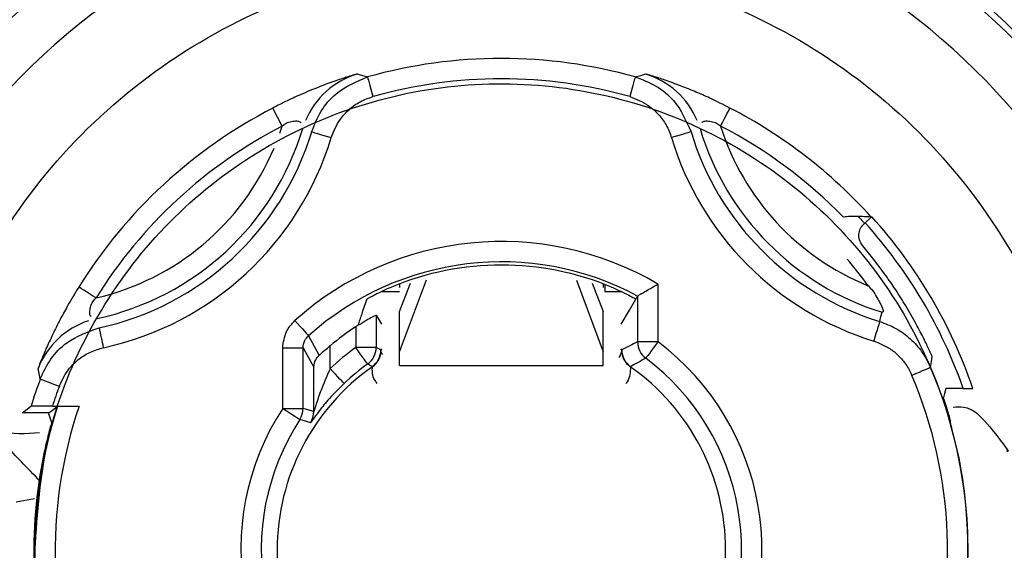
# Model space of a CAD drawing. Units: millimetres. Extents: x 7895 to 10391, y 932 to 2703.
# Drawn here: x 10122 to 10134, y 1514 to 1521 of the extents above; entities that cross this region are included whole.
import ezdxf

# ---------------------------------------------------------------- set-up
doc = ezdxf.new("R2010")
doc.units = ezdxf.units.MM

msp = doc.modelspace()

# ---------------------------------------------------------------- linework, layer by layer
at = {"color": 7, "linetype": 'Continuous', "lineweight": 25}
for p, q in [((10124.76, 1519.587), (10124.646, 1519.809)), ((10131.907, 1518.393), (10131.992, 1518.47)), ((10131.992, 1518.47), (10131.998, 1518.475)), ((10131.888, 1518.116), (10131.893, 1518.121)), ((10126.202, 1516.814), (10126.532, 1517.698)), ((10126.202, 1517.309), (10126.336, 1517.658)), ((10128.372, 1517.696), (10128.702, 1516.814)), ((10128.568, 1517.657), (10128.702, 1517.309)), ((10125.981, 1517.556), (10126.202, 1517.556)), ((10126.202, 1517.651), (10126.202, 1517.604)), ((10128.702, 1517.651), (10128.702, 1517.604)), ((10128.722, 1517.643), (10128.722, 1517.556)), ((10128.722, 1517.556), (10128.922, 1517.556)), ((10129.374, 1517.647), (10129.374, 1516.937)), ((10129.124, 1517.501), (10129.124, 1516.937)), ((10126.202, 1516.814), (10126.202, 1517.309)), ((10128.702, 1516.814), (10128.702, 1517.309)), ((10125.915, 1517.266), (10125.915, 1516.869)), ((10125.665, 1517.124), (10125.665, 1516.869)), ((10129.374, 1516.937), (10129.124, 1516.937)), ((10124.768, 1516.864), (10125.018, 1516.864)), ((10124.768, 1516.121), (10124.768, 1516.864)), ((10125.018, 1516.121), (10125.018, 1516.864)), ((10125.35, 1516.609), (10125.35, 1516.891)), ((10125.915, 1516.869), (10125.665, 1516.869)), ((10126.202, 1516.648), (10126.202, 1516.814)), ((10128.702, 1516.648), (10128.702, 1516.814)), ((10125.15, 1516.082), (10125.15, 1516.628)), ((10125.869, 1516.633), (10125.867, 1516.634)), ((10126.202, 1516.648), (10128.702, 1516.648)), ((10129.036, 1516.634), (10129.034, 1516.633)), ((10133.12, 1516.367), (10133.239, 1516.367)), ((10121.941, 1516.149), (10122.268, 1516.149)), ((10124.768, 1516.121), (10125.018, 1516.121)), ((10121.687, 1516.067), (10121.57, 1516.067)), ((10121.896, 1516.068), (10121.895, 1516.065)), ((10121.725, 1514.381), (10121.727, 1514.381))]:
    msp.add_line(p, q, dxfattribs=at)
at = {"color": 8, "linetype": 'Continuous', "lineweight": 25}
for p, q in [((10124.732, 1519.502), (10124.76, 1519.587)), ((10125.979, 1516.85), (10125.973, 1516.838)), ((10128.93, 1516.838), (10128.924, 1516.85)), ((10121.721, 1515.009), (10121.496, 1514.971))]:
    msp.add_line(p, q, dxfattribs=at)
at = {"color": 7, "linetype": 'Continuous', "lineweight": 25, "flags": 128}
for points in [[(10125.681, 1520.227), (10125.749, 1520.208), (10125.808, 1520.191)], [(10129.095, 1520.191), (10129.163, 1520.21), (10129.223, 1520.227)], [(10125.808, 1520.191), (10125.81, 1520.186), (10125.814, 1520.172), (10125.82, 1520.15), (10125.828, 1520.12), (10125.839, 1520.084), (10125.85, 1520.042), (10125.863, 1519.997), (10125.876, 1519.95)], [(10129.095, 1520.191), (10129.094, 1520.186), (10129.09, 1520.172), (10129.083, 1520.15), (10129.075, 1520.12), (10129.065, 1520.084), (10129.053, 1520.042), (10129.04, 1519.997), (10129.027, 1519.95)], [(10130.143, 1519.587), (10130.165, 1519.63), (10130.186, 1519.672), (10130.206, 1519.71), (10130.224, 1519.744), (10130.238, 1519.771), (10130.249, 1519.792), (10130.255, 1519.805), (10130.257, 1519.809)], [(10125.123, 1519.518), (10125.128, 1519.516), (10125.142, 1519.512), (10125.164, 1519.505), (10125.194, 1519.496), (10125.23, 1519.485), (10125.271, 1519.473), (10125.316, 1519.46), (10125.362, 1519.445)], [(10129.78, 1519.518), (10129.775, 1519.516), (10129.761, 1519.512), (10129.739, 1519.505), (10129.709, 1519.496), (10129.673, 1519.485), (10129.632, 1519.473), (10129.587, 1519.46), (10129.541, 1519.445)], [(10131.832, 1518.478), (10131.848, 1518.459), (10131.863, 1518.443), (10131.876, 1518.428), (10131.887, 1518.416), (10131.896, 1518.406), (10131.902, 1518.399), (10131.906, 1518.395), (10131.907, 1518.393)], [(10131.992, 1518.47), (10131.992, 1518.47)], [(10122.477, 1517.478), (10122.435, 1517.504), (10122.396, 1517.529), (10122.359, 1517.551), (10122.327, 1517.571), (10122.3, 1517.588), (10122.281, 1517.6), (10122.269, 1517.608), (10122.264, 1517.61)], [(10128.924, 1517.155), (10129.023, 1517.326), (10129.102, 1517.462)], [(10129.124, 1517.501), (10129.111, 1517.479), (10129.102, 1517.462)], [(10132.096, 1517.188), (10132.111, 1517.249), (10132.124, 1517.301)], [(10124.918, 1517.199), (10124.95, 1517.163), (10124.981, 1517.128), (10125.01, 1517.097), (10125.035, 1517.069), (10125.056, 1517.045), (10125.071, 1517.028), (10125.081, 1517.017), (10125.085, 1517.013)], [(10125.915, 1517.266), (10125.951, 1517.204), (10125.979, 1517.155)], [(10132.096, 1517.188), (10132.094, 1517.183), (10132.09, 1517.169), (10132.083, 1517.147), (10132.074, 1517.117), (10132.063, 1517.081), (10132.05, 1517.04), (10132.036, 1516.995), (10132.022, 1516.949)], [(10125.085, 1517.013), (10125.154, 1516.885), (10125.214, 1516.772)], [(10129.374, 1516.937), (10129.345, 1516.898), (10129.317, 1516.861), (10129.291, 1516.827), (10129.268, 1516.796), (10129.249, 1516.772), (10129.235, 1516.753), (10129.227, 1516.741), (10129.224, 1516.737)], [(10125.018, 1516.864), (10125.089, 1516.739), (10125.15, 1516.628)], [(10125.81, 1516.666), (10125.807, 1516.67), (10125.799, 1516.682), (10125.785, 1516.7), (10125.767, 1516.726), (10125.745, 1516.756), (10125.72, 1516.791), (10125.693, 1516.829), (10125.665, 1516.869)], [(10125.973, 1516.838), (10125.94, 1516.855), (10125.915, 1516.869)], [(10125.975, 1516.84), (10125.974, 1516.839), (10125.973, 1516.838)], [(10128.93, 1516.838), (10128.929, 1516.839), (10128.928, 1516.84)], [(10132.721, 1516.624), (10132.731, 1516.696), (10132.739, 1516.756)], [(10121.791, 1516.482), (10121.778, 1516.551), (10121.766, 1516.612)], [(10125.521, 1516.427), (10125.518, 1516.431), (10125.508, 1516.441), (10125.492, 1516.458), (10125.471, 1516.481), (10125.445, 1516.508), (10125.415, 1516.54), (10125.383, 1516.574), (10125.35, 1516.609)], [(10125.867, 1516.634), (10125.835, 1516.652), (10125.81, 1516.666)], [(10132.721, 1516.624), (10132.716, 1516.622), (10132.703, 1516.616), (10132.681, 1516.607), (10132.653, 1516.595), (10132.618, 1516.58), (10132.578, 1516.563), (10132.535, 1516.545), (10132.491, 1516.526)], [(10121.791, 1516.482), (10121.796, 1516.48), (10121.81, 1516.475), (10121.831, 1516.467), (10121.861, 1516.456), (10121.896, 1516.443), (10121.936, 1516.428), (10121.98, 1516.412), (10122.026, 1516.395)], [(10132.908, 1516.365), (10132.891, 1516.303), (10132.877, 1516.254)], [(10121.57, 1516.067), (10121.631, 1516.112), (10121.678, 1516.148)], [(10121.896, 1516.068), (10121.957, 1516.113), (10122.004, 1516.148)], [(10124.768, 1516.121), (10124.809, 1516.095), (10124.848, 1516.07), (10124.884, 1516.046), (10124.916, 1516.026), (10124.942, 1516.009), (10124.962, 1515.996), (10124.974, 1515.988), (10124.978, 1515.985)], [(10125.15, 1516.082), (10125.078, 1516.104), (10125.018, 1516.121)], [(10121.932, 1515.954), (10121.911, 1516.016), (10121.895, 1516.065)], [(10125.108, 1515.943), (10125.037, 1515.966), (10124.978, 1515.985)]]:
    msp.add_lwpolyline(points, dxfattribs=at)
at = {"color": 7, "linetype": 'Continuous', "lineweight": 25}
msp.add_circle((10127.452, 1514.381), 12, dxfattribs=at)
for centre, radius, start, end in [((10127.452, 1514.381), 11.75, 90, 270), ((10127.452, 1514.381), 11.75, 270, 90), ((10127.452, 1514.381), 11.709, 90, 270), ((10127.452, 1514.381), 11.709, 270, 90), ((10127.452, 1514.381), 11.509, 90, 270), ((10127.452, 1514.381), 11.509, 270, 90), ((10127.452, 1514.381), 11.205, 286.0893, 65.4365), ((10127.452, 1514.381), 8.88, 32.578, 107.625), ((10127.452, 1514.381), 9.565, 288.2003, 62.0623), ((10127.452, 1514.381), 8.28, 29.4757, 112.5243), ((10127.452, 1514.381), 8.957, 34.564, 63.3733), ((10127.452, 1514.381), 8.88, 119.5985, 202.4015), ((10127.452, 1514.381), 8.28, 119.4757, 202.5243), ((10127.452, 1514.381), 6.037, 74.2046, 105.7954), ((10127.452, 1514.381), 5.787, 74.2046, 105.7954), ((10127.452, 1514.381), 6.11, 117.3368, 148.0992), ((10127.452, 1514.381), 6.11, 42, 62.6632), ((10127.452, 1514.381), 5.86, 117.3368, 148.0992), ((10121.775, 1520.529), 3.381, 282.1499, 343.2861), ((10121.775, 1520.529), 3.498, 282.2473, 343.1887), ((10133.128, 1520.529), 3.498, 196.8113, 252.8294), ((10133.128, 1520.529), 3.381, 196.7139, 252.7216), ((10133.128, 1520.529), 3.131, 197.5164, 247.9269), ((10127.452, 1514.381), 5.86, 44.2263, 62.6632), ((10121.775, 1520.529), 3.748, 282.2473, 343.1887), ((10133.128, 1520.529), 3.748, 196.8113, 252.8294), ((10127.452, 1514.381), 6.006, 19.303, 42), ((10127.452, 1514.381), 6.118, 18.9359, 42), ((10127.452, 1514.381), 3.789, 59.5168, 131.9692), ((10127.452, 1514.381), 5.799, 35.8078, 40.0895), ((10127.452, 1514.381), 3.539, 61.8041, 131.9692), ((10127.452, 1514.381), 5.549, 35.8078, 40.0895), ((10127.452, 1514.381), 3.5, 67.3119, 112.6881), ((10127.452, 1514.381), 8.88, 299.5985, 22.4015), ((10127.452, 1514.381), 8.28, 299.4757, 22.5243), ((9895.706, 1467.761), 232.118, 12.21346, 12.27517), ((10127.452, 1514.381), 3.273, 123.0908, 129.9507), ((10135.209, 1504.741), 13.63, 116.516, 117.4294), ((10129.374, 1516.937), 0.25, 180.012, 233.036), ((10127.452, 1514.381), 3.198, 327.0385, 53.0502), ((10127.452, 1514.381), 3.063, 125.6969, 133.3354), ((10125.665, 1516.869), 0.25, 305.7063, 359.9855), ((10125.723, 1516.839), 0.25, 305.1362, 359.9868), ((10125.725, 1516.837), 0.25, 305.1005, 0.6717), ((10129.178, 1516.837), 0.25, 179.3283, 234.8995), ((10129.18, 1516.839), 0.25, 180.0132, 234.8638), ((10134.625, 1506.719), 11.381, 118.3314, 119.4077), ((10127.452, 1514.381), 2.948, 327.0385, 53.0502), ((10127.452, 1514.381), 2.752, 125.104, 234.896), ((10127.452, 1514.381), 2.813, 125.6969, 133.3354), ((10127.452, 1514.381), 2.752, 305.104, 54.896), ((10127.452, 1514.381), 5.726, 342.0337, 23.0515), ((10127.452, 1514.381), 6.037, 159.6406, 162.9882), ((10127.452, 1514.381), 5.476, 341.169, 23.0515), ((10127.452, 1514.381), 5.787, 159.6406, 162.2159), ((10127.452, 1514.381), 5.726, 162.0337, 203.0515), ((10127.452, 1514.381), 5.476, 161.169, 203.0515), ((10127.452, 1514.381), 3.198, 147.0385, 233.0502), ((10124.768, 1516.121), 0.25, 327.0293, 359.9919), ((10127.452, 1514.381), 2.948, 147.0385, 233.0502), ((10124.9, 1516.082), 0.25, 326.3348, 359.985), ((10121.56, 1517.769), 1.955, 261.9055, 276.5146), ((10127.452, 1514.381), 5.738, 167.1839, 195.9086)]:
    msp.add_arc(centre, radius, start, end, dxfattribs=at)
at = {"color": 8, "linetype": 'Continuous', "lineweight": 25}
for centre, radius, start, end in [((10125.971, 1519.269), 1, 106.8621, 157.2441), ((10128.932, 1519.269), 1, 22.7559, 73.1379), ((10121.775, 1520.529), 3.131, 282.9524, 337.195), ((10122.697, 1516.247), 1, 108.1899, 158.5776)]:
    msp.add_arc(centre, radius, start, end, dxfattribs=at)
at = {"color": 7, "linetype": 'Continuous', "lineweight": 25}
for points, knots in [([(10120.202, 1514.381), (10120.242, 1514.961), (10120.323, 1516.121), (10120.964, 1517.761), (10121.947, 1519.208), (10123.253, 1520.378), (10124.798, 1521.204), (10126.496, 1521.639), (10128.248, 1521.658), (10129.955, 1521.26), (10131.518, 1520.468), (10132.848, 1519.327), (10133.869, 1517.902), (10134.522, 1516.276), (10134.771, 1514.54), (10134.594, 1512.8), (10134.031, 1511.132), (10133.347, 1510.191), (10133.005, 1509.721)], [0, 0, 0, 0, 0.0625, 0.125, 0.1875, 0.25, 0.3125, 0.375, 0.4375, 0.5, 0.5625, 0.625, 0.6875, 0.75, 0.8125, 0.875, 0.9375, 1, 1, 1, 1]), ([(10125.681, 1520.227), (10125.676, 1520.225), (10125.666, 1520.223), (10125.58, 1520.197), (10125.441, 1520.152), (10125.244, 1520.081), (10125.028, 1519.992), (10124.825, 1519.9), (10124.705, 1519.839), (10124.646, 1519.809)], [0, 0, 0, 0, 0.08731, 0.197335, 0.348041, 0.516116, 0.701341, 0.853294, 1, 1, 1, 1]), ([(10130.257, 1519.809), (10130.176, 1519.85), (10130.04, 1519.919), (10129.835, 1520.009), (10129.646, 1520.085), (10129.464, 1520.151), (10129.323, 1520.197), (10129.238, 1520.223), (10129.227, 1520.225), (10129.223, 1520.227)], [0, 0, 0, 0, 0.202913, 0.336173, 0.482323, 0.650806, 0.802066, 0.912477, 1, 1, 1, 1]), ([(10121.727, 1514.381), (10121.758, 1514.839), (10121.822, 1515.755), (10122.328, 1517.05), (10123.105, 1518.193), (10124.136, 1519.116), (10125.357, 1519.769), (10126.697, 1520.112), (10128.081, 1520.127), (10129.429, 1519.813), (10130.663, 1519.188), (10131.713, 1518.287), (10132.519, 1517.162), (10133.035, 1515.878), (10133.231, 1514.507), (10133.092, 1513.133), (10132.647, 1511.815), (10132.107, 1511.073), (10131.837, 1510.701)], [0, 0, 0, 0, 0.0625, 0.125, 0.1875, 0.249999, 0.3125, 0.375, 0.4375, 0.5, 0.5625, 0.625, 0.6875, 0.75, 0.8125, 0.875, 0.9375, 1, 1, 1, 1]), ([(10125.123, 1519.518), (10125.157, 1519.604), (10125.226, 1519.777), (10125.448, 1520.037), (10125.671, 1520.132), (10125.808, 1520.191)], [0, 0, 0, 0, 0.279592, 0.557832, 1, 1, 1, 1]), ([(10129.095, 1520.191), (10129.182, 1520.158), (10129.356, 1520.093), (10129.619, 1519.875), (10129.719, 1519.654), (10129.78, 1519.518)], [0, 0, 0, 0, 0.279553, 0.557797, 1, 1, 1, 1]), ([(10125.362, 1519.445), (10125.395, 1519.524), (10125.448, 1519.654), (10125.583, 1519.796), (10125.718, 1519.894), (10125.823, 1519.931), (10125.876, 1519.95)], [0, 0, 0, 0, 0.337829, 0.556175, 0.774736, 1, 1, 1, 1]), ([(10129.027, 1519.95), (10129.106, 1519.919), (10129.237, 1519.868), (10129.382, 1519.736), (10129.482, 1519.603), (10129.521, 1519.498), (10129.541, 1519.445)], [0, 0, 0, 0, 0.337814, 0.556181, 0.774736, 1, 1, 1, 1]), ([(10131.832, 1518.478), (10131.798, 1518.478), (10131.74, 1518.479), (10131.678, 1518.472), (10131.651, 1518.469)], [0, 0, 0, 0, 0.571582, 1, 1, 1, 1]), ([(10131.992, 1518.47), (10131.99, 1518.47), (10131.985, 1518.47), (10131.95, 1518.472), (10131.898, 1518.475), (10131.855, 1518.477), (10131.832, 1518.478)], [0, 0, 0, 0, 0.223418, 0.476115, 0.714088, 1, 1, 1, 1]), ([(10131.888, 1518.116), (10131.872, 1518.14), (10131.841, 1518.189), (10131.838, 1518.271), (10131.861, 1518.343), (10131.892, 1518.376), (10131.907, 1518.393)], [0, 0, 0, 0, 0.279031, 0.557563, 0.777163, 1, 1, 1, 1]), ([(10132.739, 1516.756), (10132.737, 1516.761), (10132.733, 1516.772), (10132.694, 1516.859), (10132.629, 1516.996), (10132.529, 1517.187), (10132.407, 1517.398), (10132.28, 1517.597), (10132.196, 1517.716), (10132.155, 1517.774)], [0, 0, 0, 0, 0.094815, 0.210066, 0.355073, 0.512172, 0.693476, 0.850543, 1, 1, 1, 1]), ([(10122.264, 1517.61), (10122.217, 1517.532), (10122.138, 1517.402), (10122.032, 1517.205), (10121.941, 1517.023), (10121.86, 1516.846), (10121.803, 1516.71), (10121.771, 1516.627), (10121.767, 1516.616), (10121.766, 1516.612)], [0, 0, 0, 0, 0.202914, 0.336174, 0.482329, 0.650794, 0.802056, 0.912477, 1, 1, 1, 1]), ([(10125.802, 1517.462), (10125.804, 1517.464), (10125.808, 1517.468), (10125.845, 1517.488), (10125.906, 1517.521), (10125.994, 1517.564), (10126.065, 1517.595), (10126.102, 1517.611)], [0, 0, 0, 0, 0.166192, 0.341087, 0.527941, 0.76225, 1, 1, 1, 1]), ([(10128.802, 1517.611), (10128.848, 1517.591), (10128.938, 1517.551), (10129.036, 1517.501), (10129.092, 1517.469), (10129.098, 1517.465), (10129.102, 1517.462)], [0, 0, 0, 0, 0.302542, 0.592967, 0.803202, 1, 1, 1, 1]), ([(10129.124, 1517.501), (10129.126, 1517.502), (10129.13, 1517.505), (10129.16, 1517.523), (10129.21, 1517.552), (10129.284, 1517.595), (10129.343, 1517.629), (10129.374, 1517.647)], [0, 0, 0, 0, 0.1585, 0.326202, 0.509394, 0.747063, 1, 1, 1, 1]), ([(10131.952, 1517.628), (10131.971, 1517.609), (10132.014, 1517.565), (10132.059, 1517.485), (10132.1, 1517.413), (10132.127, 1517.36), (10132.139, 1517.326), (10132.139, 1517.311), (10132.133, 1517.305), (10132.127, 1517.302), (10132.125, 1517.301), (10132.124, 1517.301)], [0, 0, 0, 0, 0.158792, 0.356874, 0.531368, 0.674626, 0.769443, 0.856047, 0.884496, 0.937841, 1, 1, 1, 1]), ([(10125.802, 1517.462), (10125.78, 1517.402), (10125.743, 1517.297), (10125.706, 1517.187), (10125.691, 1517.141)], [0, 0, 0, 0, 0.579264, 1, 1, 1, 1]), ([(10129.124, 1517.501), (10129.124, 1517.501), (10129.124, 1517.501), (10129.124, 1517.501), (10129.124, 1517.501)], [0, 0, 0, 0, 0.561705, 1, 1, 1, 1]), ([(10124.768, 1516.864), (10124.777, 1516.934), (10124.793, 1517.062), (10124.879, 1517.156), (10124.918, 1517.199)], [0, 0, 0, 0, 0.549946, 1, 1, 1, 1]), ([(10125.691, 1517.141), (10125.726, 1517.162), (10125.792, 1517.203), (10125.866, 1517.243), (10125.907, 1517.264), (10125.912, 1517.265), (10125.915, 1517.266)], [0, 0, 0, 0, 0.320116, 0.602226, 0.805349, 1, 1, 1, 1]), ([(10132.096, 1517.188), (10132.164, 1517.162), (10132.299, 1517.11), (10132.475, 1516.98), (10132.623, 1516.818), (10132.688, 1516.689), (10132.721, 1516.624)], [0, 0, 0, 0, 0.249985, 0.500001, 0.749994, 1, 1, 1, 1]), ([(10121.791, 1516.482), (10121.831, 1516.566), (10121.91, 1516.734), (10122.148, 1516.98), (10122.377, 1517.061), (10122.517, 1517.111)], [0, 0, 0, 0, 0.279542, 0.557773, 1, 1, 1, 1]), ([(10125.665, 1517.124), (10125.669, 1517.127), (10125.678, 1517.133), (10125.687, 1517.138), (10125.691, 1517.141)], [0, 0, 0, 0, 0.562987, 1, 1, 1, 1]), ([(10125.018, 1516.864), (10125.022, 1516.895), (10125.029, 1516.952), (10125.067, 1516.994), (10125.085, 1517.013)], [0, 0, 0, 0, 0.54995, 1, 1, 1, 1]), ([(10132.022, 1516.949), (10132.09, 1516.921), (10132.202, 1516.877), (10132.33, 1516.769), (10132.425, 1516.659), (10132.468, 1516.571), (10132.491, 1516.526)], [0, 0, 0, 0, 0.335483, 0.550833, 0.767164, 1, 1, 1, 1]), ([(10122.026, 1516.395), (10122.063, 1516.472), (10122.124, 1516.598), (10122.267, 1516.732), (10122.408, 1516.821), (10122.516, 1516.851), (10122.57, 1516.867)], [0, 0, 0, 0, 0.337799, 0.556168, 0.77472, 1, 1, 1, 1]), ([(10125.214, 1516.772), (10125.237, 1516.792), (10125.279, 1516.83), (10125.327, 1516.871), (10125.35, 1516.891)], [0, 0, 0, 0, 0.537076, 1, 1, 1, 1]), ([(10125.15, 1516.628), (10125.154, 1516.659), (10125.16, 1516.711), (10125.199, 1516.755), (10125.214, 1516.772)], [0, 0, 0, 0, 0.604607, 1, 1, 1, 1]), ([(10125.35, 1516.609), (10125.314, 1516.528), (10125.251, 1516.386), (10125.195, 1516.223), (10125.167, 1516.137), (10125.157, 1516.105), (10125.153, 1516.09), (10125.15, 1516.083), (10125.15, 1516.082), (10125.15, 1516.082)], [0, 0, 0, 0, 0.421554, 0.745117, 0.845173, 0.914751, 0.948122, 0.975513, 1, 1, 1, 1]), ([(10125.521, 1516.427), (10125.466, 1516.373), (10125.359, 1516.267), (10125.259, 1516.146), (10125.221, 1516.097), (10125.217, 1516.09)], [0, 0, 0, 0, 0.481966, 0.935603, 1, 1, 1, 1]), ([(10133.12, 1516.367), (10133.088, 1516.367), (10133.026, 1516.367), (10132.956, 1516.366), (10132.916, 1516.366), (10132.911, 1516.365), (10132.908, 1516.365)], [0, 0, 0, 0, 0.295063, 0.578985, 0.792543, 1, 1, 1, 1]), ([(10132.97, 1515.954), (10132.957, 1515.999), (10132.931, 1516.087), (10132.899, 1516.186), (10132.88, 1516.243), (10132.878, 1516.251), (10132.877, 1516.254)], [0, 0, 0, 0, 0.290659, 0.574922, 0.790386, 1, 1, 1, 1]), ([(10121.941, 1516.149), (10121.902, 1516.149), (10121.825, 1516.149), (10121.739, 1516.149), (10121.688, 1516.148), (10121.682, 1516.148), (10121.678, 1516.148)], [0, 0, 0, 0, 0.291753, 0.574572, 0.789759, 1, 1, 1, 1]), ([(10122.004, 1516.148), (10122.01, 1516.148), (10122.02, 1516.148), (10122.089, 1516.149), (10122.176, 1516.149), (10122.237, 1516.149), (10122.268, 1516.149)], [0, 0, 0, 0, 0.265857, 0.541602, 0.76804, 1, 1, 1, 1]), ([(10133.447, 1515.895), (10133.352, 1516.006), (10133.23, 1516.15), (10133.04, 1516.135), (10132.997, 1516.132)], [0, 0, 0, 0, 0.772167, 1, 1, 1, 1]), ([(10121.896, 1516.068), (10121.892, 1516.068), (10121.884, 1516.067), (10121.828, 1516.067), (10121.76, 1516.067), (10121.711, 1516.067), (10121.687, 1516.067)], [0, 0, 0, 0, 0.267931, 0.544645, 0.770378, 1, 1, 1, 1]), ([(10121.895, 1516.065), (10121.891, 1516.065), (10121.883, 1516.066), (10121.828, 1516.066), (10121.76, 1516.067), (10121.711, 1516.067), (10121.687, 1516.067)], [0, 0, 0, 0, 0.268574, 0.545062, 0.770445, 1, 1, 1, 1]), ([(10121.932, 1515.954), (10121.93, 1515.948), (10121.927, 1515.937), (10121.906, 1515.857), (10121.881, 1515.759), (10121.865, 1515.689), (10121.856, 1515.654)], [0, 0, 0, 0, 0.270647, 0.54893, 0.773737, 1, 1, 1, 1]), ([(10133.447, 1515.895), (10133.568, 1515.741), (10133.708, 1515.563), (10133.66, 1515.594), (10133.653, 1515.598)], [0, 0, 0, 0, 0.86505, 1, 1, 1, 1]), ([(10121.793, 1515.224), (10121.631, 1515.391), (10121.316, 1515.715), (10121.319, 1515.753), (10121.32, 1515.772)], [0, 0, 0, 0, 0.515281, 1, 1, 1, 1])]:
    msp.add_open_spline(points, degree=3, knots=knots, dxfattribs=at)
at = {"color": 8, "linetype": 'Continuous', "lineweight": 25}
for points, knots in [([(10124.76, 1519.587), (10124.777, 1519.6), (10124.812, 1519.628), (10124.878, 1519.647), (10124.937, 1519.652), (10124.978, 1519.647), (10124.988, 1519.634), (10124.992, 1519.629)], [0, 0, 0, 0, 0.210544, 0.460572, 0.699242, 0.902798, 1, 1, 1, 1]), ([(10129.911, 1519.63), (10129.914, 1519.634), (10129.926, 1519.646), (10129.966, 1519.652), (10130.025, 1519.647), (10130.091, 1519.628), (10130.127, 1519.6), (10130.143, 1519.587)], [0, 0, 0, 0, 0.095033, 0.298878, 0.538211, 0.788847, 1, 1, 1, 1]), ([(10122.415, 1517.25), (10122.412, 1517.254), (10122.4, 1517.267), (10122.398, 1517.307), (10122.408, 1517.365), (10122.431, 1517.43), (10122.462, 1517.463), (10122.477, 1517.478)], [0, 0, 0, 0, 0.095012, 0.298873, 0.538204, 0.788881, 1, 1, 1, 1]), ([(10125.993, 1516.78), (10125.989, 1516.786), (10125.965, 1516.833), (10125.97, 1516.837), (10125.975, 1516.84)], [0, 0, 0, 0, 0.126616, 1, 1, 1, 1]), ([(10128.928, 1516.84), (10128.931, 1516.834), (10128.936, 1516.826), (10128.904, 1516.764), (10128.895, 1516.747)], [0, 0, 0, 0, 0.726401, 1, 1, 1, 1]), ([(10125.926, 1516.427), (10125.912, 1516.448), (10125.879, 1516.497), (10125.867, 1516.567), (10125.868, 1516.622), (10125.869, 1516.629), (10125.869, 1516.633)], [0, 0, 0, 0, 0.210753, 0.490895, 0.761117, 1, 1, 1, 1]), ([(10129.034, 1516.633), (10129.035, 1516.626), (10129.037, 1516.611), (10129.03, 1516.524), (10129.006, 1516.452), (10128.978, 1516.427), (10128.978, 1516.427)], [0, 0, 0, 0, 0.333403, 0.709232, 0.997515, 1, 1, 1, 1]), ([(10125.217, 1516.09), (10125.196, 1516.063), (10125.159, 1516.015), (10125.127, 1515.97), (10125.111, 1515.947), (10125.109, 1515.944), (10125.108, 1515.943)], [0, 0, 0, 0, 0.361386, 0.625816, 0.828888, 1, 1, 1, 1])]:
    msp.add_open_spline(points, degree=3, knots=knots, dxfattribs=at)

doc.saveas('drawing.dxf')
